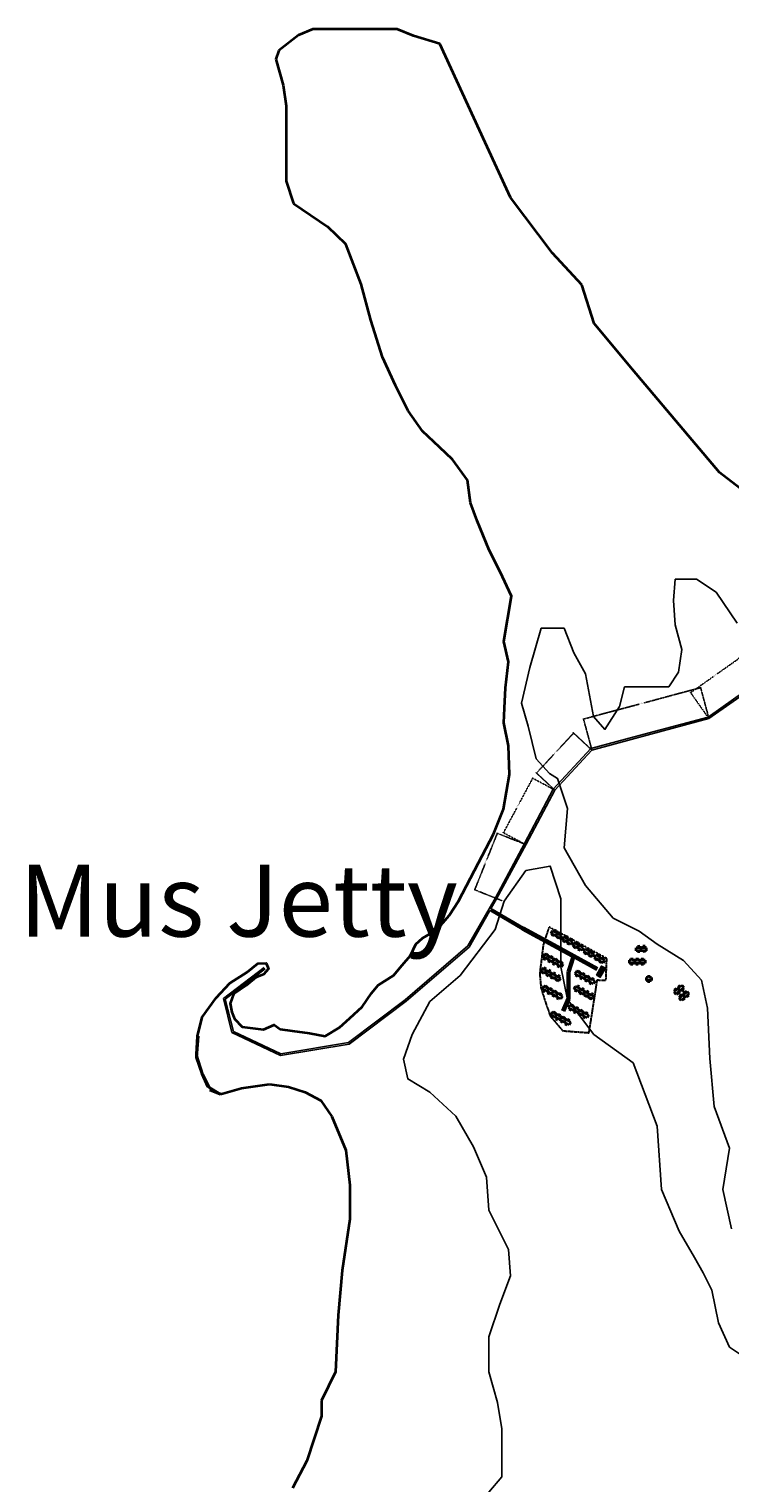
# Model space of a CAD drawing. Units: millimetres. Extents: x 1232 to 18877, y 1911 to 27438.
# Drawn here: x 7084 to 8518, y 14504 to 17479 of the extents above; entities that cross this region are included whole.
import ezdxf

# ---------------------------------------------------------------- set-up
doc = ezdxf.new("R2010")
doc.units = ezdxf.units.MM
doc.header["$MEASUREMENT"] = 0
doc.linetypes.add('ACAD_ISO02W100', pattern=[15, 12, -3])
for name, color, linetype, lineweight in [('10 m Contour', 12, 'Continuous', 25), ('Du', 7, 'Continuous', 35), ('island bnd', 10, 'Continuous', 35), ('New Road Proposed', 6, 'Continuous', 40), ('Nullah', 140, 'Continuous', 35), ('Tuhet Bnd', 170, 'ACAD_ISO02W100', 30)]:
    doc.layers.add(name, color=color, linetype=linetype, lineweight=lineweight)
for name, color, linetype in [('Com fac', 20, 'Continuous'), ('Existing Road', 8, 'Continuous'), ('Jetty', 7, 'Continuous')]:
    doc.layers.add(name, color=color, linetype=linetype)
doc.layers.get('0').off()
doc.dimstyles.new('ISO-25', dxfattribs={"dimtxt": 2, "dimasz": 1, "dimexe": 1.25, "dimexo": 0.625, "dimtad": 0, "dimdsep": 46, "dimtxsty": 'Standard', "dimblk": 'CLOSEDBLANK', "dimcen": 2.5, "dimclrd": 7, "dimclre": 7, "dimclrt": 7, "dimadec": 0, "dimazin": 0, "dimtfac": 1, "dimtmove": 0, "dimatfit": 3, "dimfxl": 0, "dimlwe": 25, "dimarcsym": 0})

# ---------------------------------------------------------------- blocks, each defined once
blk = doc.blocks.new('_ClosedBlank')
at = {"color": 0, "linetype": 'ByBlock', "lineweight": -2}
for p, q in [((-1, 0.2), (0, 0)), ((-1, 0.2), (-1, -0.2)), ((0, 0), (-1, -0.2))]:
    blk.add_line(p, q, dxfattribs=at)
blk = doc.blocks.new('*D56')
at = {"layer": 'Defpoints', "color": 0, "ltscale": 0.002}
for p in [(8574.8, 16138.2), (8437.8, 16121.4), (8475.4, 16068.1)]:
    blk.add_point(p, dxfattribs=at)
at = {"layer": 'Tuhet Bnd', "color": 7, "lineweight": -2, "ltscale": 0.002}
for p, q in [((8536.4, 16190.9), (8491.3, 16159.1)), ((8438.6, 16121.9), (8483.7, 16153.7))]:
    blk.add_line(p, q, dxfattribs=at)
at = {"layer": 'Tuhet Bnd', "color": 7, "lineweight": 25, "ltscale": 0.002}
for p, q in [((8574.4, 16138.7), (8536.5, 16192.5)), ((8475, 16068.6), (8437.1, 16122.4))]:
    blk.add_line(p, q, dxfattribs=at)
at = {"layer": 'Tuhet Bnd', "color": 7, "lineweight": -2, "ltscale": 0.002}
for p, rotation in [((8537.2, 16191.4), 35.19769663497503), ((8437.8, 16121.4), 215.197696634975)]:
    blk.add_blockref('_ClosedBlank', p, dxfattribs=dict(at, rotation=rotation))
at = {"layer": 'Tuhet Bnd', "color": 7, "ltscale": 0.002, "insert": (8487.5, 16156.4), "char_height": 2, "attachment_point": 5, "rotation": 35.1977}
blk.add_mtext('121.61', dxfattribs=at)
blk = doc.blocks.new('*D57')
at = {"layer": 'Defpoints', "color": 0, "ltscale": 0.002}
for p in [(8218.7, 16067.2), (8475.4, 16068.1), (8235.7, 16003.8)]:
    blk.add_point(p, dxfattribs=at)
at = {"layer": 'Tuhet Bnd', "color": 7, "lineweight": -2, "ltscale": 0.002}
for p, q in [((8457.4, 16131.2), (8343.7, 16100.7)), ((8219.7, 16067.5), (8333.4, 16098))]:
    blk.add_line(p, q, dxfattribs=at)
at = {"layer": 'Tuhet Bnd', "color": 7, "lineweight": 25, "ltscale": 0.002}
for p, q in [((8475.2, 16068.7), (8458.1, 16132.7)), ((8235.6, 16004.4), (8218.4, 16068.4))]:
    blk.add_line(p, q, dxfattribs=at)
at = {"layer": 'Tuhet Bnd', "color": 7, "lineweight": -2, "ltscale": 0.002}
for p, rotation in [((8458.4, 16131.5), 15.00780258787535), ((8218.7, 16067.2), 195.0078025878753)]:
    blk.add_blockref('_ClosedBlank', p, dxfattribs=dict(at, rotation=rotation))
at = {"layer": 'Tuhet Bnd', "color": 7, "ltscale": 0.002, "insert": (8338.6, 16099.4), "char_height": 2, "attachment_point": 5, "rotation": 15.0078}
blk.add_mtext('248.13', dxfattribs=at)
blk = doc.blocks.new('*D58')
at = {"layer": 'Defpoints', "color": 0, "ltscale": 0.002}
for p in [(8235.7, 16003.8), (8122.4, 15956.7), (8159.7, 15922)]:
    blk.add_point(p, dxfattribs=at)
at = {"layer": 'Tuhet Bnd', "color": 7, "lineweight": -2, "ltscale": 0.002}
for p, q in [((8197.7, 16037.8), (8163.5, 16001)), ((8123.1, 15957.5), (8157.2, 15994.2))]:
    blk.add_line(p, q, dxfattribs=at)
at = {"layer": 'Tuhet Bnd', "color": 7, "lineweight": 25, "ltscale": 0.002}
for p, q in [((8235.3, 16004.2), (8197.5, 16039.4)), ((8159.3, 15922.5), (8121.5, 15957.6))]:
    blk.add_line(p, q, dxfattribs=at)
at = {"layer": 'Tuhet Bnd', "color": 7, "lineweight": -2, "ltscale": 0.002}
for p, rotation in [((8198.4, 16038.5), 47.10002096643996), ((8122.4, 15956.7), 227.10002096644)]:
    blk.add_blockref('_ClosedBlank', p, dxfattribs=dict(at, rotation=rotation))
at = {"layer": 'Tuhet Bnd', "color": 7, "ltscale": 0.002, "insert": (8160.4, 15997.6), "char_height": 2, "attachment_point": 5, "rotation": 47.1}
blk.add_mtext('111.64', dxfattribs=at)
blk = doc.blocks.new('*D59')
at = {"layer": 'Defpoints', "color": 0, "ltscale": 0.002}
for p in [(8159.7, 15922), (8054.8, 15834.6), (8099.9, 15810.4)]:
    blk.add_point(p, dxfattribs=at)
at = {"layer": 'Tuhet Bnd', "color": 7, "lineweight": 25, "ltscale": 0.002}
for p, q in [((8159.2, 15922.3), (8113.6, 15946.8)), ((8099.3, 15810.7), (8053.7, 15835.2))]:
    blk.add_line(p, q, dxfattribs=at)
at = {"layer": 'Tuhet Bnd', "color": 7, "lineweight": -2, "ltscale": 0.002}
for p, q in [((8114.2, 15945.3), (8087.3, 15895)), ((8055.3, 15835.4), (8082.3, 15885.7))]:
    blk.add_line(p, q, dxfattribs=at)
for p, rotation in [((8114.7, 15946.2), 61.79010289103361), ((8054.8, 15834.6), 241.7901028910336)]:
    blk.add_blockref('_ClosedBlank', p, dxfattribs=dict(at, rotation=rotation))
at = {"layer": 'Tuhet Bnd', "color": 7, "ltscale": 0.002, "insert": (8084.8, 15890.4), "char_height": 2, "attachment_point": 5, "rotation": 61.7901}
blk.add_mtext('126.66', dxfattribs=at)
blk = doc.blocks.new('*D60')
at = {"layer": 'Defpoints', "color": 0, "ltscale": 0.002}
for p in [(8099.3, 15810.7), (7996, 15717.9), (8053, 15695.1)]:
    blk.add_point(p, dxfattribs=at)
at = {"layer": 'Tuhet Bnd', "color": 7, "lineweight": -2, "ltscale": 0.002}
for p, q in [((8041.9, 15832.6), (8021.1, 15780.6)), ((7996.4, 15718.8), (8017.2, 15770.8))]:
    blk.add_line(p, q, dxfattribs=at)
at = {"layer": 'Tuhet Bnd', "color": 7, "lineweight": 25, "ltscale": 0.002}
for p, q in [((8098.7, 15811), (8041.1, 15834)), ((8052.4, 15695.3), (7994.8, 15718.4))]:
    blk.add_line(p, q, dxfattribs=at)
at = {"layer": 'Tuhet Bnd', "color": 7, "lineweight": -2, "ltscale": 0.002}
for p, rotation in [((8042.3, 15833.5), 68.18403970316508), ((7996, 15717.9), 248.1840397031651)]:
    blk.add_blockref('_ClosedBlank', p, dxfattribs=dict(at, rotation=rotation))
at = {"layer": 'Tuhet Bnd', "color": 7, "ltscale": 0.002, "insert": (8019.1, 15775.7), "char_height": 2, "attachment_point": 5, "rotation": 68.184}
blk.add_mtext('124.57', dxfattribs=at)
blk = doc.blocks.new('A$C41BF3346')
at = {"layer": 'Du'}
for p, q in [((0.1, 9.2), (0, 3.1)), ((0.1, 9.2), (0, 3.1)), ((10.8, 3), (0, 3.1)), ((5, 9.1), (0.1, 9.2)), ((5, 9.1), (0.1, 9.2)), ((8, 11.1), (3, 11.2)), ((3, 11.2), (3, 10.2)), ((5, 10.1), (3, 10.2)), ((5, 9.1), (3, 9.2)), ((7.8, 1.5), (3, 1.6)), ((3, 1.6), (3, 0.1)), ((7.8, 0), (3, 0.1)), ((5, 10.1), (5, 9.1)), ((8, 10.1), (6, 10.1)), ((6, 10.1), (6, 9.1)), ((10.9, 9.1), (6, 9.1)), ((8, 9.1), (6, 9.1)), ((7.8, 1.5), (7.8, 0)), ((8, 11.1), (8, 10.1)), ((10.9, 9.1), (10.8, 3)), ((10.9, 9.1), (10.8, 3))]:
    blk.add_line(p, q, dxfattribs=at)
blk = doc.blocks.new('A$C114F1976')
at = {"layer": 'Du'}
for p, q in [((0, 2.1), (0.1, 8.2)), ((0, 2.1), (0.1, 8.2)), ((0, 2.1), (4.9, 2)), ((0.1, 8.2), (10.9, 8.1)), ((2.9, 2.1), (4.9, 2)), ((2.9, 1.1), (4.9, 1)), ((2.9, 0.1), (2.9, 1.1)), ((2.9, 0.1), (7.9, 0)), ((3.1, 11.2), (7.9, 11.1)), ((3.1, 9.7), (3.1, 11.2)), ((3.1, 9.7), (7.9, 9.6)), ((4.9, 1), (4.9, 2)), ((5.9, 2), (7.9, 2)), ((5.9, 2), (10.8, 2)), ((5.9, 2), (10.8, 2)), ((5.9, 1), (5.9, 2)), ((5.9, 1), (7.9, 1)), ((7.9, 9.6), (7.9, 11.1)), ((7.9, 0), (7.9, 1)), ((10.8, 2), (10.9, 8.1)), ((10.8, 2), (10.9, 8.1))]:
    blk.add_line(p, q, dxfattribs=at)

msp = doc.modelspace()

# ---------------------------------------------------------------- hatches: boundary and pattern name
at = {"layer": 'Com fac', "linetype": 'Continuous', "lineweight": -2}
msp.add_hatch(color=256, dxfattribs=at).paths.add_polyline_path([(8244.932, 15543.374), (8253.051, 15538.821), (8263.377, 15557.231), (8255.258, 15561.785)])

# ---------------------------------------------------------------- linework, layer by layer
at = {"layer": '10 m Contour'}
for points in [[(8521.619, 15023.813), (8503.714, 15104.324), (8517.142, 15189.309), (8485.809, 15274.293), (8476.857, 15372.696), (8472.381, 15475.572), (8459.94, 15533.054), (8423.157, 15573.15), (8369.656, 15606.564), (8332.874, 15633.295), (8279.372, 15660.026), (8222.527, 15726.854), (8179.057, 15803.705), (8185.745, 15883.899), (8165.565, 15945.738), (8148.846, 15955.763), (8122.095, 15985.835), (8105.376, 16052.663), (8092.001, 16099.442), (8108.72, 16172.952), (8132.127, 16253.145), (8178.941, 16253.145), (8199.004, 16203.025), (8222.41, 16159.587), (8239.13, 16072.711), (8262.537, 16045.98), (8292.631, 16092.759), (8302.663, 16132.856), (8392.946, 16132.856), (8413.009, 16162.928), (8419.697, 16209.707), (8406.322, 16259.828), (8402.978, 16309.949), (8406.322, 16353.387), (8449.792, 16353.387), (8489.918, 16326.656), (8533.388, 16263.169)], [(8024.725, 14485.436), (8051.582, 14516.746), (8051.582, 14557.002), (8051.582, 14615.149), (8042.63, 14668.824), (8024.725, 14731.444), (8024.725, 14803.01), (8047.106, 14870.103), (8069.487, 14928.25), (8065.011, 14981.924), (8024.725, 15062.436), (8020.249, 15129.529), (7993.392, 15192.149), (7957.583, 15254.769), (7903.869, 15303.971), (7859.107, 15330.808), (7850.155, 15371.064), (7868.098, 15421.898), (7903.908, 15488.991), (7966.574, 15542.665), (8038.193, 15636.596), (8056.097, 15694.743), (8100.859, 15757.363), (8150.097, 15766.309), (8172.478, 15699.216), (8172.478, 15560.557), (8185.906, 15493.464), (8239.62, 15421.898), (8320.191, 15363.751), (8369.429, 15234.037), (8378.381, 15104.324), (8414.191, 15019.34), (8445.524, 14965.665), (8463.428, 14934.355), (8481.333, 14898.572), (8494.762, 14831.479), (8517.142, 14782.278), (8543.999, 14764.386)]]:
    msp.add_lwpolyline(points, dxfattribs=at)
at = {"layer": 'Com fac', "linetype": 'Continuous', "lineweight": -2}
msp.add_lwpolyline([(8244.932, 15543.374), (8255.258, 15561.785), (8263.377, 15557.231), (8253.051, 15538.821)], close=True, dxfattribs=at)
at = {"layer": 'Du'}
for p, q in [((8322.944, 15573.967), (8322.869, 15567.868)), ((8322.944, 15573.967), (8322.869, 15567.868)), ((8333.668, 15567.733), (8322.869, 15567.868)), ((8327.844, 15573.906), (8322.944, 15573.967)), ((8327.844, 15573.906), (8322.944, 15573.967)), ((8325.85, 15566.33), (8325.831, 15564.831)), ((8330.631, 15564.771), (8325.831, 15564.831)), ((8327.844, 15573.906), (8325.844, 15573.931)), ((8330.649, 15566.271), (8325.85, 15566.33)), ((8325.869, 15575.931), (8325.857, 15574.931)), ((8327.857, 15574.906), (8325.857, 15574.931)), ((8330.869, 15575.869), (8325.869, 15575.931)), ((8327.857, 15574.906), (8327.844, 15573.906)), ((8328.856, 15574.894), (8328.844, 15573.894)), ((8333.744, 15573.833), (8328.844, 15573.894)), ((8330.844, 15573.869), (8328.844, 15573.894)), ((8330.856, 15574.869), (8328.856, 15574.894)), ((8330.649, 15566.271), (8330.631, 15564.771)), ((8330.869, 15575.869), (8330.856, 15574.869)), ((8333.744, 15573.833), (8333.668, 15567.733)), ((8333.744, 15573.833), (8333.668, 15567.733)), ((8333.786, 15573.972), (8333.71, 15567.872)), ((8333.786, 15573.972), (8333.71, 15567.872)), ((8344.509, 15567.738), (8333.71, 15567.872)), ((8338.685, 15573.911), (8333.786, 15573.972)), ((8338.685, 15573.911), (8333.786, 15573.972)), ((8336.691, 15566.335), (8336.672, 15564.835)), ((8341.472, 15564.776), (8336.672, 15564.835)), ((8338.685, 15573.911), (8336.685, 15573.936)), ((8341.491, 15566.275), (8336.691, 15566.335)), ((8336.71, 15575.936), (8336.698, 15574.936)), ((8338.698, 15574.911), (8336.698, 15574.936)), ((8341.71, 15575.874), (8336.71, 15575.936)), ((8338.698, 15574.911), (8338.685, 15573.911)), ((8339.698, 15574.898), (8339.685, 15573.899)), ((8344.585, 15573.838), (8339.685, 15573.899)), ((8341.685, 15573.874), (8339.685, 15573.899)), ((8341.697, 15574.874), (8339.698, 15574.898)), ((8341.491, 15566.275), (8341.472, 15564.776)), ((8341.71, 15575.874), (8341.697, 15574.874)), ((8344.585, 15573.838), (8344.509, 15567.738)), ((8344.585, 15573.838), (8344.509, 15567.738)), ((8407.23, 15512.228), (8403.461, 15509.096)), ((8407.23, 15512.228), (8403.461, 15509.096)), ((8403.461, 15509.096), (8407.359, 15504.404)), ((8403.461, 15509.096), (8407.359, 15504.404)), ((8408.26, 15515.683), (8404.414, 15512.488)), ((8404.414, 15512.488), (8405.053, 15511.719)), ((8406.591, 15512.997), (8405.053, 15511.719)), ((8407.23, 15512.228), (8405.692, 15510.95)), ((8406.591, 15512.997), (8407.23, 15512.228)), ((8415.667, 15511.306), (8407.359, 15504.404)), ((8408.899, 15514.914), (8407.36, 15513.636)), ((8407.36, 15513.636), (8407.999, 15512.867)), ((8411.768, 15515.998), (8407.999, 15512.867)), ((8409.538, 15514.145), (8407.999, 15512.867)), ((8408.26, 15515.683), (8408.899, 15514.914)), ((8414.318, 15508.235), (8410.626, 15505.168)), ((8410.626, 15505.168), (8411.584, 15504.014)), ((8415.276, 15507.081), (8411.584, 15504.014)), ((8411.768, 15515.998), (8415.537, 15519.129)), ((8411.768, 15515.998), (8415.667, 15511.306)), ((8411.768, 15515.998), (8415.667, 15511.306)), ((8411.768, 15515.998), (8415.667, 15511.306)), ((8411.768, 15515.998), (8415.667, 15511.306)), ((8412.721, 15519.39), (8416.567, 15522.585)), ((8412.721, 15519.39), (8413.36, 15518.62)), ((8413.36, 15518.62), (8414.898, 15519.898)), ((8413.999, 15517.851), (8415.537, 15519.129)), ((8414.318, 15508.235), (8415.276, 15507.081)), ((8422.828, 15502.957), (8414.521, 15496.055)), ((8414.898, 15519.898), (8415.537, 15519.129)), ((8418.603, 15503.347), (8414.911, 15500.28)), ((8415.87, 15499.126), (8414.911, 15500.28)), ((8415.667, 15511.306), (8423.974, 15518.208)), ((8415.668, 15520.538), (8417.206, 15521.816)), ((8415.668, 15520.538), (8416.307, 15519.768)), ((8419.562, 15502.193), (8415.87, 15499.126)), ((8416.307, 15519.768), (8420.076, 15522.9)), ((8416.307, 15519.768), (8420.076, 15522.9)), ((8416.307, 15519.768), (8417.845, 15521.046)), ((8416.567, 15522.585), (8417.206, 15521.816)), ((8419.562, 15502.193), (8418.603, 15503.347)), ((8418.933, 15512.069), (8422.625, 15515.137)), ((8418.933, 15512.069), (8419.891, 15510.916)), ((8419.891, 15510.916), (8423.583, 15513.983)), ((8420.076, 15522.9), (8423.974, 15518.208)), ((8420.076, 15522.9), (8423.974, 15518.208)), ((8422.625, 15515.137), (8423.583, 15513.983)), ((8422.828, 15502.957), (8431.135, 15509.858)), ((8426.726, 15498.265), (8422.828, 15502.957)), ((8426.726, 15498.265), (8422.828, 15502.957)), ((8426.726, 15498.265), (8422.828, 15502.957)), ((8426.726, 15498.265), (8422.828, 15502.957)), ((8423.218, 15507.181), (8426.91, 15510.249)), ((8424.177, 15506.027), (8423.218, 15507.181)), ((8424.177, 15506.027), (8427.869, 15509.095)), ((8426.726, 15498.265), (8430.495, 15501.396)), ((8427.869, 15509.095), (8426.91, 15510.249)), ((8428.957, 15500.118), (8430.495, 15501.396)), ((8429.596, 15499.349), (8431.134, 15500.627)), ((8430.235, 15498.579), (8434.081, 15501.775)), ((8431.134, 15500.627), (8430.495, 15501.396)), ((8435.033, 15505.166), (8431.135, 15509.858)), ((8435.033, 15505.166), (8431.135, 15509.858)), ((8431.264, 15502.035), (8435.033, 15505.166)), ((8431.264, 15502.035), (8435.033, 15505.166)), ((8431.264, 15502.035), (8432.803, 15503.313)), ((8431.903, 15501.266), (8431.264, 15502.035)), ((8431.903, 15501.266), (8433.442, 15502.544)), ((8434.081, 15501.775), (8433.442, 15502.544)), ((8418.419, 15491.363), (8414.521, 15496.055)), ((8418.419, 15491.363), (8414.521, 15496.055)), ((8422.188, 15494.494), (8418.419, 15491.363)), ((8422.188, 15494.494), (8418.419, 15491.363)), ((8422.188, 15494.494), (8420.65, 15493.216)), ((8422.827, 15493.725), (8421.289, 15492.447)), ((8421.928, 15491.678), (8421.289, 15492.447)), ((8425.774, 15494.873), (8421.928, 15491.678)), ((8422.827, 15493.725), (8422.188, 15494.494)), ((8426.726, 15498.265), (8422.957, 15495.133)), ((8424.495, 15496.411), (8422.957, 15495.133)), ((8423.596, 15494.364), (8422.957, 15495.133)), ((8425.134, 15495.642), (8423.596, 15494.364)), ((8425.774, 15494.873), (8425.134, 15495.642)), ((8430.235, 15498.579), (8429.596, 15499.349))]:
    msp.add_line(p, q, dxfattribs=at)
at = {"layer": 'Existing Road'}
for p, q in [((8473.894, 16071.276), (8572.898, 16141.11)), ((8475.404, 16068.058), (8574.779, 16138.154)), ((8322.512, 16030.55), (8473.894, 16071.276)), ((8323.417, 16027.169), (8475.404, 16068.058)), ((8156.859, 15924.067), (8233.856, 16006.926)), ((8233.856, 16006.926), (8322.512, 16030.55)), ((8235.733, 16003.803), (8323.417, 16027.169)), ((8159.74, 15922.025), (8235.733, 16003.803)), ((8098.148, 15812.598), (8156.859, 15924.067)), ((8101.283, 15811.04), (8159.74, 15922.025)), ((8038.29, 15701.605), (8098.148, 15812.598)), ((8040.877, 15699.52), (8101.283, 15811.04)), ((7981.715, 15603.084), (8038.29, 15701.605)), ((8029.996, 15680.501), (8040.877, 15699.52)), ((7984.371, 15600.752), (8026.519, 15674.424)), ((7853.572, 15492.496), (7981.715, 15603.084)), ((7855.767, 15489.767), (7984.371, 15600.752)), ((7565.241, 15558.867), (7481.647, 15495.608)), ((7567.353, 15556.076), (7485.604, 15494.214)), ((7481.647, 15495.608), (7499.184, 15425.513)), ((7485.604, 15494.214), (7502.176, 15427.973)), ((7737.438, 15405.46), (7853.572, 15492.496)), ((7738.854, 15402.147), (7855.767, 15489.767)), ((7499.184, 15425.513), (7598.559, 15378.782)), ((7502.176, 15427.973), (7599.061, 15382.414)), ((7598.559, 15378.782), (7738.854, 15402.147)), ((7599.061, 15382.414), (7737.438, 15405.46))]:
    msp.add_line(p, q, dxfattribs=at)
for centre, start, end in [((8031.732, 15679.507), 150.22577, 239.607719), ((8028.255, 15673.431), 59.607719, 150.22577)]:
    msp.add_arc(centre, 2, start, end, dxfattribs=at)
at = {"layer": 'island bnd'}
for p, q in [((7635.579, 17466.498), (7595.312, 17435.618)), ((7665.077, 17479.13), (7635.579, 17466.498)), ((7783.538, 17479.13), (7665.077, 17479.13)), ((7837.384, 17479.13), (7783.538, 17479.13)), ((7870.628, 17465.562), (7837.384, 17479.13)), ((7924.909, 17448.694), (7870.628, 17465.562)), ((7595.312, 17435.618), (7589.225, 17417.838)), ((7959.572, 17373.202), (7924.909, 17448.694)), ((7589.225, 17417.838), (7603.74, 17364.032)), ((7603.74, 17364.032), (7610.295, 17322.391)), ((8017.389, 17247.283), (7959.572, 17373.202)), ((7610.295, 17322.391), (7610.295, 17195.8)), ((8069.132, 17134.592), (8017.389, 17247.283)), ((7610.295, 17195.8), (7610.295, 17168.196)), ((7610.295, 17168.196), (7625.196, 17122.475)), ((7625.196, 17122.475), (7695.43, 17074.283)), ((8155.371, 17020.576), (8069.132, 17134.592)), ((8215.075, 16955.613), (8155.371, 17020.576)), ((8240.131, 16876.72), (8215.075, 16955.613)), ((8319.083, 16782.798), (8240.131, 16876.72)), ((8441.041, 16637.718), (8319.083, 16782.798)), ((8496.764, 16571.429), (8441.041, 16637.718)), ((8694.45, 16420.291), (8496.764, 16571.429)), ((7476.025, 15299.552), (7518.633, 15311.717)), ((7518.633, 15311.717), (7576.225, 15320.139)), ((7576.225, 15320.139), (7614.619, 15314.524)), ((7614.619, 15314.524), (7649.097, 15303.7)), ((7649.097, 15303.7), (7680.936, 15286.389)), ((7680.936, 15286.389), (7703.879, 15254.105)), ((7703.879, 15254.105), (7732.441, 15184.859)), ((7732.441, 15184.859), (7740.401, 15113.741)), ((7740.401, 15113.741), (7740.401, 15043.634)), ((7740.401, 15043.634), (7725.039, 14938.829)), ((7725.039, 14938.829), (7716.531, 14847.65)), ((7716.531, 14847.65), (7710.913, 14731.148)), ((7710.913, 14731.148), (7682.351, 14673.131)), ((7682.351, 14673.131), (7682.351, 14640.966)), ((7682.351, 14640.966), (7652.811, 14549.262)), ((7652.811, 14549.262), (7623.313, 14493.116))]:
    msp.add_line(p, q, dxfattribs=at)
at = {"layer": 'island bnd', "ltscale": 0.002}
msp.add_lwpolyline([(7476.025, 15299.552), (7454.075, 15311.95), (7439.443, 15340.149), (7426.9, 15380.881), (7428.991, 15418.479), (7438.397, 15457.123), (7466.618, 15496.81), (7494.838, 15527.098), (7530.374, 15549.03), (7552.323, 15566.785), (7569.047, 15567.83), (7574.273, 15556.341), (7563.821, 15544.853), (7548.143, 15538.586), (7528.284, 15521.876), (7502.154, 15504.121), (7495.883, 15485.322), (7499.019, 15467.567), (7504.245, 15453.989), (7519.922, 15437.279), (7563.821, 15432.057), (7585.341, 15441.324), (7597.682, 15432.619), (7622.365, 15428.992), (7657.937, 15424.64), (7689.879, 15418.111), (7719.643, 15436.246), (7740.696, 15455.107), (7765.379, 15478.32), (7784.98, 15506.611), (7798.773, 15522.57), (7829.989, 15542.156), (7847.412, 15563.919), (7864.835, 15583.505), (7875.288, 15606.473), (7888.876, 15619.006), (7918.734, 15635.909), (7943.61, 15665.154), (7962.634, 15694.399), (8003.608, 15773.36), (8034.338, 15831.85), (8054.825, 15883.028), (8067.498, 15953.613), (8065.096, 16012.429), (8055.486, 16059.241), (8056.687, 16089.249), (8059.09, 16131.261), (8065.096, 16184.075), (8055.486, 16226.086), (8071.056, 16318.946), (8048.232, 16368.159), (8025.409, 16412.571), (8001.212, 16472.816), (7987.624, 16509.371), (7981.353, 16556.369), (7950.831, 16598.675), (7923.656, 16623.741), (7889.165, 16656.118), (7859.899, 16697.894), (7833.77, 16750.114), (7807.64, 16807.557), (7783.555, 16883.228), (7763.697, 16957.381), (7732.341, 17038.845), (7695.43, 17074.283)], dxfattribs=at)
at = {"layer": 'New Road Proposed'}
for p, q in [((8029.267, 15675.156), (8093.818, 15637.296)), ((8095.336, 15639.884), (8030.72, 15677.782))]:
    msp.add_line(p, q, dxfattribs=at)
at = {"layer": 'New Road Proposed', "ltscale": 0.002}
for p, q in [((8093.909, 15637.245), (8156.37, 15603.461)), ((8095.336, 15639.884), (8157.797, 15606.1)), ((8156.341, 15603.477), (8195.117, 15581.951)), ((8157.797, 15606.1), (8199.069, 15583.188)), ((8196.053, 15579.6), (8186.667, 15549.901)), ((8198.492, 15577.363), (8189.528, 15548.997)), ((8199.069, 15583.188), (8247.212, 15556.844)), ((8245.772, 15554.213), (8201.359, 15578.515)), ((8186.528, 15548.997), (8186.528, 15518.3)), ((8189.528, 15548.997), (8189.528, 15518.3)), ((8186.528, 15518.3), (8186.528, 15493.914)), ((8189.528, 15518.3), (8189.528, 15493.914)), ((8186.804, 15495.173), (8175.365, 15470.42)), ((8189.528, 15493.914), (8178.088, 15469.162))]:
    msp.add_line(p, q, dxfattribs=at)
for points in [[(7476.025, 15299.552), (7449.894, 15315.083), (7438.397, 15341.193), (7426.9, 15374.614), (7430.036, 15418.479)], [(7476.025, 15299.552), (7454.075, 15308.817)]]:
    msp.add_lwpolyline(points, dxfattribs=at)
for centre, start, end in [((8194.146, 15580.203), 342.46207, 60.963714), ((8200.399, 15576.761), 61.312202, 162.46207)]:
    msp.add_arc(centre, 2, start, end, dxfattribs=at)
at = {"layer": 'Tuhet Bnd', "ltscale": 0.002}
for p, q in [((8147.979, 15641.652), (8136.33, 15605.797)), ((8174.077, 15627.606), (8147.979, 15641.652)), ((8266.292, 15577.224), (8174.077, 15627.606)), ((8136.33, 15605.797), (8132.673, 15576.02)), ((8132.673, 15576.02), (8129.016, 15546.244)), ((8264.583, 15532.857), (8266.292, 15577.224)), ((8129.016, 15546.244), (8131.656, 15516.361)), ((8230.027, 15425.375), (8246.89, 15533.366)), ((8246.89, 15533.366), (8264.583, 15532.857)), ((8131.656, 15516.361), (8140.757, 15487.774)), ((8140.757, 15487.774), (8150.59, 15459.432)), ((8150.59, 15459.432), (8176.173, 15429.336)), ((8176.173, 15429.336), (8230.027, 15425.375))]:
    msp.add_line(p, q, dxfattribs=at)

# ---------------------------------------------------------------- block references
at = {"layer": 'Nullah', "xscale": -1}
for p, rotation in [((8156.835, 15637.139), 150.2989749011376), ((8166.282, 15631.905), 150.2989749011376), ((8179.565, 15624.576), 150.2989749011752), ((8189.012, 15619.342), 150.2989749011752), ((8201.386, 15612.205), 150.2989749011752), ((8210.832, 15606.971), 150.2989749011752), ((8223.3, 15599.562), 150.2989749012009), ((8232.747, 15594.328), 150.2989749012009), ((8326.105, 15602.229), 180), ((8336.904, 15602.364), 180), ((8135.849, 15560.295), 150.2989749011752), ((8245.12, 15587.191), 150.2989749012009), ((8254.567, 15581.957), 150.2989749012009), ((8145.296, 15555.061), 150.2989749011752), ((8154.742, 15549.826), 150.2989749011752), ((8164.189, 15544.592), 150.2989749011752), ((8203.962, 15523.018), 150.2989749011752), ((8213.409, 15517.784), 150.2989749011752), ((8222.856, 15512.55), 150.2989749011752), ((8232.303, 15507.316), 150.2989749011752)]:
    msp.add_blockref('A$C41BF3346', p, dxfattribs=dict(at, rotation=rotation))
at = {"layer": 'Nullah'}
for name, p, rotation in [('A$C41BF3346', (8134.378, 15578.222), 332.3253140752717), ('A$C41BF3346', (8143.879, 15573.088), 332.3253140752717), ('A$C41BF3346', (8153.38, 15567.953), 332.325314075234), ('A$C41BF3346', (8162.882, 15562.819), 332.325314075234), ('A$C41BF3346', (8199.682, 15543.521), 332.325314075234), ('A$C41BF3346', (8209.183, 15538.386), 332.325314075234), ('A$C41BF3346', (8218.685, 15533.251), 332.3253140752082), ('A$C41BF3346', (8228.186, 15528.117), 332.3253140752082), ('A$C114F1976', (8357.753, 15540.575), 180), ('A$C41BF3346', (8133.017, 15512.798), 332.3253140752914), ('A$C41BF3346', (8142.519, 15507.663), 332.3253140752914), ('A$C41BF3346', (8152.02, 15502.529), 332.3253140751748), ('A$C41BF3346', (8161.521, 15497.394), 332.3253140751748), ('A$C41BF3346', (8186.615, 15473.934), 332.3253140752914), ('A$C41BF3346', (8196.116, 15468.799), 332.3253140752914), ('A$C41BF3346', (8205.617, 15463.665), 332.3253140751748), ('A$C41BF3346', (8150.008, 15459.601), 332.3253140752914), ('A$C41BF3346', (8159.509, 15454.467), 332.3253140752914), ('A$C41BF3346', (8169.011, 15449.332), 332.3253140751748), ('A$C41BF3346', (8178.512, 15444.198), 332.3253140751748), ('A$C41BF3346', (8215.119, 15458.53), 332.3253140751748)]:
    msp.add_blockref(name, p, dxfattribs=dict(at, rotation=rotation))
msp.add_blockref('A$C41BF3346', (8311.954, 15564.794), dxfattribs=at)

# ---------------------------------------------------------------- texts
at = {"layer": 'Jetty', "insert": (7063.833, 15769.2), "char_height": 147.05027, "attachment_point": 1}
msp.add_mtext('{\\fArial Narrow|b0|i0|c0|p34;Mus Jetty}', dxfattribs=at)

# ---------------------------------------------------------------- dimensions: what is measured, and where the dimension line sits
at = {"layer": 'Tuhet Bnd', "ltscale": 0.002}
for p1, p2, distance, picture, middle in [((8574.779, 16138.154), (8475.404, 16068.058), -65.217, '*D56', (8487.5, 16156.399)), ((8475.404, 16068.058), (8235.733, 16003.803), -65.677, '*D57', (8338.561, 16099.368)), ((8235.733, 16003.803), (8159.74, 15922.025), -50.979, '*D58', (8160.392, 15997.617)), ((8159.74, 15922.025), (8099.869, 15810.413), -51.095, '*D59', (8084.778, 15890.372)), ((8099.275, 15810.732), (8052.98, 15695.079), -61.373, '*D60', (8019.15, 15775.713))]:
    dim = msp.add_aligned_dim(p1=p1, p2=p2, distance=distance, dimstyle='ISO-25', dxfattribs=at)
    dim.commit()
    dim.dimension.update_dxf_attribs({"geometry": picture, "text_midpoint": middle})

doc.saveas('drawing.dxf')
